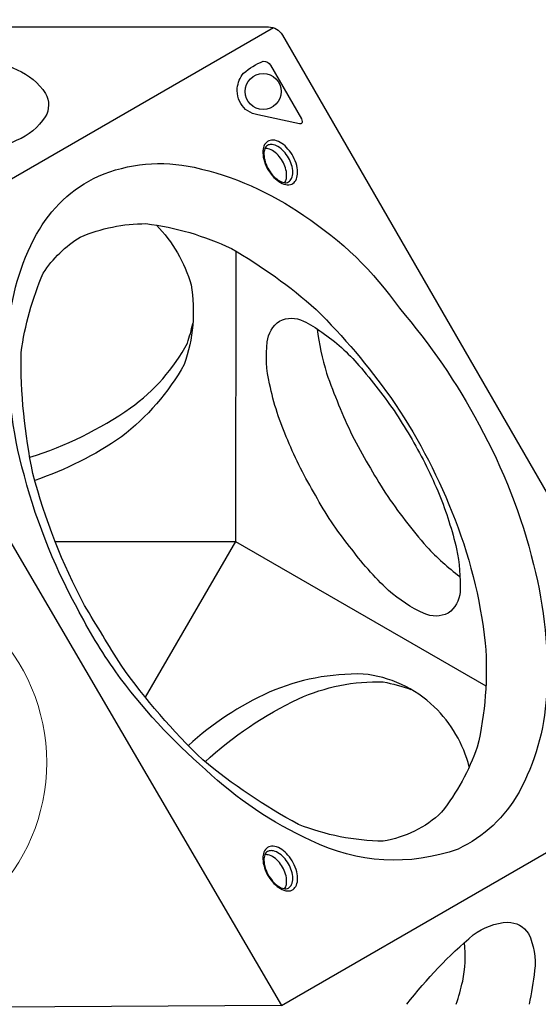
# Model space of a CAD drawing. Extents: x -4354 to 4930, y -5597 to 5408.
# Drawn here: x 2432 to 2895, y -656 to 224 of the extents above; entities that cross this region are included whole.
import ezdxf

# ---------------------------------------------------------------- set-up
doc = ezdxf.new("R2010")
doc.units = 0
doc.header["$LTSCALE"] = 500
doc.header["$MEASUREMENT"] = 0
doc.layers.get('0').update_dxf_attribs({"linetype": 'CONTINUOUS'})
doc.layers.get('Defpoints').update_dxf_attribs({"linetype": 'CONTINUOUS'})
doc.layers.add('PW_DIMS_ASTM', color=30, linetype='CONTINUOUS')
doc.layers.add('PW_SITE', color=7, linetype='CONTINUOUS')
doc.styles.get("Standard").update_dxf_attribs({"font": 'tahoma.ttf', "width": 0.9})
doc.dimstyles.new('PW_Metric', dxfattribs={"dimtxt": 175, "dimasz": 120, "dimexe": 50, "dimexo": 100, "dimgap": 80, "dimtad": 0, "dimtih": 1, "dimtoh": 1, "dimlfac": 0.001, "dimrnd": 0.01, "dimzin": 0, "dimtxsty": 'Standard', "dimblk": 'DOT', "dimcen": 0.09, "dimse1": 1, "dimse2": 1, "dimadec": 0, "dimazin": 0, "dimtfac": 1, "dimtofl": 0, "dimtmove": 0, "dimatfit": 3, "dimfxl": 1, "dimtolj": 1, "dimtzin": 0, "dimarcsym": 0})

# ---------------------------------------------------------------- blocks, each defined once
blk = doc.blocks.new('_Dot')
at = {"color": 0, "linetype": 'ByBlock', "lineweight": -2}
blk.add_line((-0.5, 0), (-1, 0), dxfattribs=at)
at = {"color": 0, "linetype": 'ByBlock', "const_width": 0.5}
blk.add_lwpolyline([(-0.25, 0, 1), (0.25, 0, 1)], format="xyb", close=True, dxfattribs=at)
blk = doc.blocks.new('*D8')
at = {"layer": 'Defpoints', "color": 0, "transparency": 16777216}
for p in [(4870.11, 5293.5), (-3349.04, -439.1, 0.13), (4870.11, -439.1, 0.13)]:
    blk.add_point(p, dxfattribs=at)
at = {"layer": 'PW_DIMS_ASTM', "color": 0, "lineweight": -2, "transparency": 16777216}
for p, q in [((-3229.04, 5293.5), (398.8, 5293.5)), ((4750.11, 5293.5), (1122.27, 5293.5))]:
    blk.add_line(p, q, dxfattribs=at)
at = {"layer": 'PW_DIMS_ASTM', "color": 0, "lineweight": -2, "transparency": 16777216, "xscale": 120, "yscale": 120, "zscale": 120, "rotation": 180}
blk.add_blockref('_Dot', (-3349.04, 5293.5), dxfattribs=at)
at = {"layer": 'PW_DIMS_ASTM', "color": 0, "lineweight": -2, "transparency": 16777216, "xscale": 120, "yscale": 120, "zscale": 120}
blk.add_blockref('_Dot', (4870.11, 5293.5), dxfattribs=at)
at = {"layer": 'PW_DIMS_ASTM', "color": 0, "transparency": 16777216, "insert": (760.53, 5293.5), "char_height": 175, "attachment_point": 5}
blk.add_mtext('\\A1;8,22M', dxfattribs=at)

msp = doc.modelspace()

# ---------------------------------------------------------------- linework, layer by layer
at = {"layer": 'PW_SITE', "elevation": 0.127}
for points in [[(2658.503, 216.443), (2281.834, -1.027)], [(2624.961, 16.495), (2624.556, -242.249), (2848.312, -371.229)], [(2463.574, -242.222), (2624.556, -242.249), (2544.043, -381.36)], [(2665.772, -656.629), (3038.903, -441.201)]]:
    msp.add_lwpolyline(points, dxfattribs=at)
for points in [[(2412.328, 217.134), (2654.099, 217.134, -0.267858), (2666.606, 209.916), (3037.141, -431.869, -0.2679157), (3037.142, -446.321), (2916.277, -655.666)], [(2397.468, 191.324, -0.0453183), (2429.62, 178.885, -0.1471798), (2454.893, 157.825, -0.2743951), (2454.715, 136.926, -0.1539043), (2429.441, 115.973, -0.0636313), (2377.981, 99.342, -0.0336368), (2341.01, 93.537, -0.0336368)], [(2668.34, 78.116, 0.1370971), (2670.073, 81.913, 0.0758903), (2670.086, 87.956, 0.0612989), (2668.073, 94.411, 0.0636389), (2664.813, 100.094, 0.0637051), (2660.214, 105.038, 0.0927554), (2654.931, 108.063, 0.124816), (2650.861, 108.462, 0.6739786)], [(2554.015, 40.162, -0.1239827), (2584.952, -13.054, -0.1271966), (2578.838, -84.251, -0.1001034), (2522.823, -148.862, -0.0696944), (2445.415, -187.736, -0.390058)], [(2440.91, -167.119, 0.0756059), (2530.967, -123.063, 0.1133827), (2581.744, -65.097, 0.0184068), (2586.567, -47.808, 9.2613276)], [(2697.468, -52.414, 0.0377773), (2705.967, -92.095, 0.0261321), (2728.945, -147.727, 0.0205419), (2758.623, -199.108, 0.0328922), (2795.458, -246.973, 0.0433693), (2825.032, -273.678, -3.0603578)], [(2833.461, -443.571, 0.1366981), (2802.176, -389.912, 0.1669284), (2738.578, -360.698, 0.1075379), (2654.809, -376.916, 0.0800567), (2582.547, -424.584, -1.395981)], [(2597.423, -439.053, -0.0733831), (2680.878, -382.86, -0.1167656), (2756.634, -367.809, -0.0454585), (2781.25, -374.386, -2.4277509)], [(2668.359, -552.457, 0.1370971), (2670.092, -548.66, 0.0758903), (2670.104, -542.616, 0.0612989), (2668.092, -536.161, 0.0636389), (2664.832, -530.478, 0.0637051), (2660.232, -525.534, 0.0927554), (2654.95, -522.509, 0.124816), (2650.88, -522.111, 0.6739786)], [(2777.753, -655.667, -0.0539686), (2836.981, -593.652, -0.1421596), (2867.729, -582.295, -0.2507117), (2886.215, -592.564, -0.1501224), (2891.75, -625.497, -0.027741), (2886.817, -655.666, -0.0262712)], [(2821.844, -655.666, 0.014901), (2827.545, -635.109, 0.0747401), (2829.187, -600.562)]]:
    msp.add_lwpolyline(points, format="xyb", dxfattribs=at)
for points in [[(2655.789, 183.001), (2683.495, 135.013, -0.109475), (2684.189, 132.813, -0.1535501), (2683.86, 131.323, -0.4072305), (2681.725, 130.72), (2644.478, 138.735, -0.0294463), (2639.832, 140.025, -0.1314641), (2632.014, 145.273, -0.092108), (2627.422, 153.03, -0.1128991), (2626.234, 162.408, -0.1504313), (2631.879, 175.853, -0.087032), (2649.37, 186.557, -0.2956012)], [(2653.026, 90.886, 0.0505383), (2657.648, 84.152, 0.054134), (2663.249, 79.115, 0.099245), (2669.541, 76.374, 0.1759552), (2674.941, 76.868, 0.1482905), (2678.427, 80.135, 0.1097094), (2680.018, 85.679, 0.0723693), (2679.277, 93.346, 0.0625228), (2676.108, 101.382, 0.0647901), (2671.477, 108.135, 0.0737289), (2665.905, 113.197, 0.0966144), (2659.661, 115.963, 0.1678241), (2654.262, 115.449, 0.1577814), (2650.631, 112.061, 0.1010381), (2649.1, 106.61, 0.0734191), (2649.872, 99.03, 0.0581814)], [(2653.589, 91.065, 0.0567865), (2657.81, 84.921, 0.0648271), (2662.802, 80.427, 0.1024351), (2667.829, 78.206, 0.1846421), (2671.926, 78.775, 0.1467968), (2674.725, 81.903, 0.1118045), (2675.814, 87.354, 0.0754238), (2674.727, 94.059, 0.0506507), (2671.918, 100.432, 0.054637), (2667.811, 106.011, 0.081059), (2662.575, 110.31, 0.110479), (2657.306, 112.086, 0.1109957), (2654.01, 111.767, 0.1616499), (2651.219, 109.306, 0.0832608), (2650.052, 105.075, 0.0766125), (2650.709, 98.407, 0.0617016)], [(2483.169, -301.673, -0.063699), (2433.95, -175.627, -0.0793449), (2422.202, -54.578, -0.1134336), (2447.051, 32.14, -0.1602313), (2502.135, 83.933, -0.1565964), (2587.625, 91.846, -0.0988692), (2685.589, 48.793, -0.0965654), (2771.001, -34.095, -0.0555925), (2842.262, -138.083, -0.0635247), (2890.886, -262.841, -0.0769663), (2902.288, -380.74, -0.109791), (2877.854, -466.215, -0.1560181), (2823.522, -516.963, -0.2053451), (2692.005, -509.342, -0.0829508), (2597.957, -446.094, -0.0561117), (2517.637, -358.733, -0.0339218)], [(2489.756, -299.356, -0.0577246), (2443.741, -181.715, -0.0560329), (2433.219, -73.605, -0.0681438), (2452.946, -2.66, -0.1123636), (2486.044, 29.505, -0.1026936), (2544.695, 41.507, -0.0807081), (2620.928, 19.265, -0.0514336), (2696.719, -35.111, -0.0423929), (2763.366, -113.864, -0.0564451), (2817.991, -215.883, -0.0691277), (2847.654, -333.261, -0.0785003), (2840.572, -426.161, -0.0801629), (2808.705, -484.114, -0.1515901), (2756.556, -509.946, -0.0924137), (2680.887, -495.009, -0.0493554), (2595.382, -437.382, -0.0469711), (2522.457, -352.918, -0.0031188)], [(2782.357, -151.13, -0.0288105), (2806.577, -200.113, -0.0359425), (2822.162, -249.021, -0.0519997), (2825.262, -287.23, -0.2232169), (2814.584, -306.427, -0.2194038), (2793.013, -306.65, -0.0732808), (2761.372, -285.985, -0.0485323), (2726.601, -246.693, -0.0490664), (2696.139, -201.091, -0.0380103), (2671.272, -151.788, -0.054301), (2655.097, -101.492, -0.0928061), (2653.07, -64.166, -0.2173457), (2663.961, -45.454, -0.2338543), (2685.244, -45.481, -0.057017), (2701.78, -55.521, -0.0636793), (2734.913, -85.026, -0.0238184), (2768.261, -128.281, 0.0053946)], [(2653.044, -539.686, 0.0505383), (2657.667, -546.42, 0.054134), (2663.267, -551.457, 0.099245), (2669.559, -554.198, 0.1759552), (2674.96, -553.704, 0.1482905), (2678.446, -550.438, 0.1097094), (2680.037, -544.893, 0.0723693), (2679.295, -537.226, 0.0625228), (2676.127, -529.191, 0.0647901), (2671.496, -522.437, 0.0737289), (2665.923, -517.375, 0.0966144), (2659.68, -514.609, 0.1678241), (2654.281, -515.123, 0.1577814), (2650.65, -518.512, 0.1010381), (2649.119, -523.963, 0.0734191), (2649.89, -531.542, 0.0581814)], [(2653.608, -539.508, 0.0567865), (2657.829, -545.651, 0.0648271), (2662.821, -550.145, 0.1024351), (2667.848, -552.366, 0.1846421), (2671.945, -551.797, 0.1467968), (2674.744, -548.669, 0.1118045), (2675.833, -543.218, 0.0754238), (2674.745, -536.514, 0.0506507), (2671.936, -530.14, 0.054637), (2667.829, -524.562, 0.081059), (2662.593, -520.262, 0.110479), (2657.325, -518.486, 0.1109957), (2654.029, -518.806, 0.1616499), (2651.237, -521.267, 0.0832608), (2650.07, -525.497, 0.0766125), (2650.728, -532.165, 0.0617016)]]:
    msp.add_lwpolyline(points, format="xyb", close=True, dxfattribs=at)
msp.add_lwpolyline([(2665.772, -656.629), (1906.035, -661.328), (2281.834, -1.027)], close=True, dxfattribs=at)
at = {"layer": 'PW_SITE'}
msp.add_circle((2649.375, 159.548, 0.127), 16.101, dxfattribs=at)
at = {"layer": 'PW_SITE', "linetype": 'Continuous', "lineweight": 15}
msp.add_circle((2284.547, -439.661, 0.127), 171.483, dxfattribs=at)

# ---------------------------------------------------------------- dimensions: what is measured, and where the dimension line sits
at = {"layer": 'PW_DIMS_ASTM'}
dim = msp.add_linear_dim(base=(4870.113, 5293.502), p1=(-3349.044, -439.096, 0.127), p2=(4870.113, -439.096, 0.127), dimstyle='PW_Metric', override={"dimpost": 'M\\X'}, dxfattribs=at)
dim.commit()
dim.dimension.update_dxf_attribs({"geometry": '*D8', "text_midpoint": (760.534, 5293.502)})

doc.saveas('drawing.dxf')
